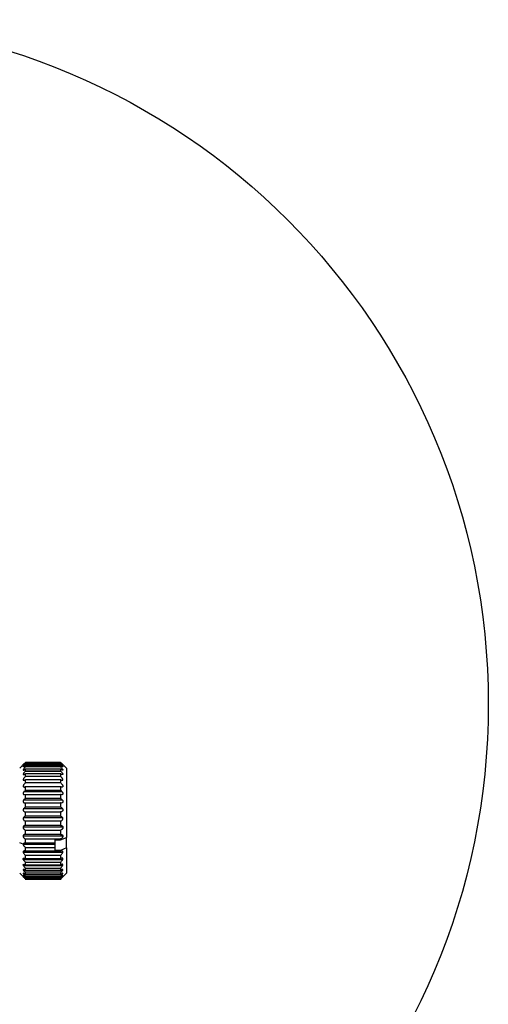
# Model space of a CAD drawing. Units: millimetres. Extents: x -16 to 840, y 0 to 594.
# Drawn here: x 271 to 312, y 284 to 368 of the extents above; entities that cross this region are included whole.
import ezdxf

# ---------------------------------------------------------------- set-up
doc = ezdxf.new("R2010")
doc.units = ezdxf.units.MM
doc.header["$LTSCALE"] = 2
doc.layers.add('レイヤー_1', color=179, linetype='Continuous')

msp = doc.modelspace()

# ---------------------------------------------------------------- linework, layer by layer
at = {"color": 7, "linetype": 'Continuous', "lineweight": 25}
for p, q in [((271.766373, 304.725531), (271.369331, 304.328489)), ((271.781731, 304.740888), (271.869331, 304.828465)), ((271.869331, 304.828465), (274.869331, 304.828465)), ((274.869331, 304.812438), (271.869331, 304.812438)), ((271.869331, 304.764503), (274.869331, 304.764503)), ((274.869331, 304.688455), (271.869331, 304.688455)), ((274.869331, 304.828465), (274.869331, 304.812438)), ((274.869331, 304.764503), (274.869331, 304.688455)), ((275.369331, 304.328489), (274.940931, 304.75689)), ((271.869331, 304.087481), (271.84197, 304.063478)), ((271.84197, 304.063478), (274.896693, 304.063478)), ((271.869331, 304.444802), (271.869331, 304.578999)), ((271.869331, 304.578999), (274.869331, 304.578999)), ((274.869331, 304.444802), (271.869331, 304.444802)), ((271.869331, 304.087481), (271.869331, 304.276522)), ((271.869331, 304.276522), (274.869331, 304.276522)), ((274.869331, 304.087481), (271.869331, 304.087481)), ((271.869331, 303.62529), (271.869331, 303.86452)), ((271.869331, 303.86452), (274.869331, 303.86452)), ((274.869331, 304.578999), (274.869331, 304.444802)), ((274.869331, 304.276522), (274.869331, 304.087481)), ((274.896693, 304.063478), (274.869331, 304.087481)), ((274.869331, 303.86452), (274.869331, 303.62529)), ((275.369331, 304.328489), (275.369331, 298.400261)), ((274.913114, 303.069609), (271.825549, 303.069609)), ((274.898402, 303.62529), (271.840261, 303.62529)), ((271.869331, 303.069609), (271.869331, 303.353137)), ((271.869331, 303.353137), (274.869331, 303.353137)), ((274.869331, 303.353137), (274.869331, 303.069609)), ((271.754455, 302.345531), (274.984208, 302.345531)), ((271.869331, 302.754966), (274.869331, 302.754966)), ((274.869331, 302.43412), (271.869331, 302.43412)), ((274.869331, 302.754966), (274.869331, 302.43412)), ((271.729968, 301.632243), (275.008695, 301.632243)), ((271.869331, 302.084735), (274.869331, 302.084735)), ((274.869331, 301.734472), (271.869331, 301.734472)), ((271.869331, 301.358948), (274.869331, 301.358948)), ((274.869331, 302.084735), (274.869331, 301.734472)), ((274.869331, 301.358948), (274.869331, 300.987893)), ((271.708956, 300.876612), (275.029707, 300.876612)), ((274.869331, 300.987893), (271.869331, 300.987893)), ((271.869331, 300.595476), (274.869331, 300.595476)), ((274.869331, 300.595476), (274.869331, 300.212765)), ((271.691985, 300.097246), (275.046678, 300.097246)), ((274.869331, 300.212765), (271.869331, 300.212765)), ((271.869331, 299.813118), (274.869331, 299.813118)), ((274.869331, 299.813118), (274.869331, 299.428175)), ((271.679517, 299.313334), (275.059146, 299.313334)), ((274.869331, 299.428175), (271.869331, 299.428175)), ((271.869331, 298.653442), (271.869331, 299.031138)), ((271.869331, 299.031138), (274.869331, 299.031138)), ((274.869331, 299.031138), (274.869331, 298.653442)), ((271.669331, 297.808721), (271.369331, 297.934956)), ((271.671896, 298.54418), (275.066767, 298.544179)), ((274.869331, 298.653442), (271.869331, 298.653442)), ((271.869331, 298.268792), (274.869331, 298.268792)), ((274.369331, 297.907643), (271.869331, 297.907643)), ((274.369331, 298.18869), (274.869331, 298.18869)), ((274.369331, 298.18869), (274.369331, 297.907643)), ((274.369331, 297.907643), (274.369331, 297.808721)), ((274.869331, 298.18869), (275.369331, 298.400261)), ((275.369331, 297.493101), (275.369331, 298.400261)), ((271.669331, 297.808721), (274.369331, 297.808721)), ((271.671896, 297.125068), (275.066767, 297.125068)), ((271.869331, 297.209141), (271.869331, 297.544851)), ((271.869331, 297.544851), (274.369331, 297.544851)), ((274.869331, 297.209141), (271.869331, 297.209141)), ((274.369331, 297.808721), (274.369331, 297.544851)), ((274.369331, 297.544851), (274.369331, 297.28153)), ((274.869331, 297.28153), (274.369331, 297.28153)), ((275.369331, 297.493101), (274.869331, 297.28153)), ((274.869331, 297.28153), (274.869331, 297.209141)), ((275.369331, 297.493101), (275.369331, 295.328489)), ((271.679517, 296.510055), (275.059146, 296.510055)), ((271.869331, 296.575136), (271.869331, 296.877141)), ((271.869331, 296.877141), (274.869331, 296.877141)), ((274.869331, 296.575136), (271.869331, 296.575136)), ((271.869331, 296.282103), (274.869331, 296.282103)), ((274.869331, 296.282103), (274.869331, 296.02124)), ((271.691985, 295.978824), (275.046678, 295.978824)), ((271.708956, 295.544457), (275.029707, 295.544457)), ((274.869331, 296.02124), (271.869331, 296.02124)), ((271.869331, 295.561091), (271.869331, 295.774388)), ((271.869331, 295.774388), (274.869331, 295.774388)), ((274.869331, 295.561091), (271.869331, 295.561091)), ((271.369331, 295.328489), (271.800938, 294.896882)), ((271.825549, 294.828513), (274.913114, 294.828513)), ((271.869331, 295.206019), (271.869331, 295.366499)), ((271.869331, 295.366499), (274.869331, 295.366499)), ((274.869331, 295.206019), (271.869331, 295.206019)), ((271.869331, 294.964768), (271.869331, 295.068479)), ((271.869331, 295.068479), (274.869331, 295.068479)), ((274.869331, 294.964768), (271.869331, 294.964768)), ((271.869331, 294.843278), (271.869331, 294.887666)), ((271.869331, 294.887666), (274.869331, 294.887666)), ((274.869331, 294.843278), (271.869331, 294.843278)), ((274.940625, 294.899782), (275.369331, 295.328489))]:
    msp.add_line(p, q, dxfattribs=at)
at = {"color": 8, "linetype": 'Continuous', "lineweight": 25}
for p, q in [((271.729968, 295.21765), (271.855506, 295.21765)), ((271.754455, 295.006449), (271.824139, 295.006449)), ((274.882697, 295.21765), (275.008695, 295.21765)), ((274.914305, 295.006449), (274.984208, 295.006449))]:
    msp.add_line(p, q, dxfattribs=at)
at = {"color": 7, "linetype": 'Continuous', "lineweight": 25, "flags": 128}
for points in [[(271.869331, 304.812438), (271.869331, 304.816064), (271.869331, 304.819226), (271.869331, 304.821925), (271.869331, 304.824161), (271.869331, 304.825933), (271.869331, 304.827241), (271.869331, 304.828085), (271.869331, 304.828465)], [(271.869331, 304.688455), (271.869331, 304.69955), (271.869331, 304.710192), (271.869331, 304.720382), (271.869331, 304.730118), (271.869331, 304.739399), (271.869331, 304.748224), (271.869331, 304.756592), (271.869331, 304.764503)], [(271.869331, 302.43412), (271.869331, 302.475112), (271.869331, 302.515858), (271.869331, 302.556355), (271.869331, 302.596598), (271.869331, 302.636585), (271.869331, 302.676311), (271.869331, 302.715772), (271.869331, 302.754966)], [(271.869331, 301.734472), (271.869331, 301.778917), (271.869331, 301.823181), (271.869331, 301.86726), (271.869331, 301.91115), (271.869331, 301.954846), (271.869331, 301.998345), (271.869331, 302.041643), (271.869331, 302.084735)], [(271.869331, 300.987893), (271.869331, 301.034697), (271.869331, 301.081389), (271.869331, 301.127965), (271.869331, 301.17442), (271.869331, 301.22075), (271.869331, 301.266951), (271.869331, 301.313018), (271.869331, 301.358948)], [(271.869331, 300.212765), (271.869331, 300.260775), (271.869331, 300.308746), (271.869331, 300.356671), (271.869331, 300.404548), (271.869331, 300.452371), (271.869331, 300.500137), (271.869331, 300.547839), (271.869331, 300.595476)], [(271.869331, 299.428175), (271.869331, 299.47621), (271.869331, 299.524277), (271.869331, 299.572373), (271.869331, 299.620492), (271.869331, 299.668631), (271.869331, 299.716784), (271.869331, 299.764948), (271.869331, 299.813118)], [(271.869331, 297.907643), (271.869331, 297.952206), (271.869331, 297.996944), (271.869331, 298.041851), (271.869331, 298.086925), (271.869331, 298.13216), (271.869331, 298.177552), (271.869331, 298.223098), (271.869331, 298.268792)], [(274.869331, 298.268792), (274.869331, 298.258755), (274.869331, 298.248724), (274.869331, 298.238701), (274.869331, 298.228684), (274.869331, 298.218675), (274.869331, 298.208673), (274.869331, 298.198678), (274.869331, 298.18869)], [(271.869331, 296.02124), (271.869331, 296.052642), (271.869331, 296.084395), (271.869331, 296.116495), (271.869331, 296.14894), (271.869331, 296.181726), (271.869331, 296.21485), (271.869331, 296.24831), (271.869331, 296.282103)], [(274.869331, 296.877141), (274.869331, 296.838394), (274.869331, 296.799925), (274.869331, 296.761737), (274.869331, 296.723834), (274.869331, 296.686218), (274.869331, 296.648895), (274.869331, 296.611866), (274.869331, 296.575136)], [(274.869331, 295.774388), (274.869331, 295.746382), (274.869331, 295.718755), (274.869331, 295.69151), (274.869331, 295.664648), (274.869331, 295.638173), (274.869331, 295.612087), (274.869331, 295.586392), (274.869331, 295.561091)], [(274.869331, 295.366499), (274.869331, 295.344969), (274.869331, 295.323855), (274.869331, 295.30316), (274.869331, 295.282884), (274.869331, 295.26303), (274.869331, 295.2436), (274.869331, 295.224596), (274.869331, 295.206019)], [(274.869331, 295.068479), (274.869331, 295.053955), (274.869331, 295.039875), (274.869331, 295.026238), (274.869331, 295.013048), (274.869331, 295.000305), (274.869331, 294.988009), (274.869331, 294.976163), (274.869331, 294.964768)], [(274.869331, 294.887666), (274.869331, 294.880506), (274.869331, 294.873805), (274.869331, 294.867565), (274.869331, 294.861784), (274.869331, 294.856465), (274.869331, 294.851607), (274.869331, 294.847211), (274.869331, 294.843278)]]:
    msp.add_lwpolyline(points, dxfattribs=at)
at = {"color": 7, "linetype": 'Continuous', "lineweight": 25}
for points, knots in [([(271.869331, 304.812438), (271.838308, 304.781257), (271.785683, 304.728364), (271.724026, 304.663076), (271.688386, 304.622793), (271.670427, 304.599333), (271.667695, 304.590498), (271.67824, 304.594728), (271.702106, 304.611666), (271.747808, 304.649702), (271.807933, 304.704462), (271.851612, 304.747175), (271.869331, 304.764503)], [0, 0, 0, 0, 0.173298224, 0.293971683, 0.382114465, 0.451825564, 0.521897786, 0.584372024, 0.650189795, 0.754506759, 0.90040507, 1, 1, 1, 1]), ([(271.869331, 304.578999), (271.838308, 304.550575), (271.785683, 304.502357), (271.724026, 304.457521), (271.688386, 304.438311), (271.670427, 304.436159), (271.667695, 304.44787), (271.67824, 304.470898), (271.702106, 304.506438), (271.747808, 304.56263), (271.807933, 304.627936), (271.851612, 304.670988), (271.869331, 304.688455)], [0, 0, 0, 0, 0.173298257, 0.293971708, 0.382114487, 0.451825586, 0.521897809, 0.584372051, 0.650189829, 0.754506811, 0.900405144, 1, 1, 1, 1]), ([(274.940918, 304.756877), (274.934741, 304.76306), (274.911981, 304.785845), (274.887308, 304.810501), (274.869331, 304.828465)], [0, 0, 0, 0, 0.271379783, 1, 1, 1, 1]), ([(274.869331, 304.764503), (274.900355, 304.734419), (274.95298, 304.683386), (275.014637, 304.629423), (275.050277, 304.601326), (275.068236, 304.59052), (275.070968, 304.59415), (275.060423, 304.610021), (275.036557, 304.638724), (274.990855, 304.688656), (274.93073, 304.750951), (274.887051, 304.794693), (274.869331, 304.812438)], [0, 0, 0, 0, 0.17329826, 0.293971702, 0.382114476, 0.451825572, 0.521897791, 0.584372031, 0.650189807, 0.754506786, 0.900405115, 1, 1, 1, 1]), ([(274.869331, 304.688455), (274.900355, 304.657526), (274.95298, 304.60506), (275.014637, 304.534365), (275.050277, 304.487328), (275.068236, 304.456283), (275.070968, 304.439529), (275.060423, 304.435977), (275.036557, 304.444653), (274.990855, 304.473684), (274.93073, 304.521782), (274.887051, 304.562486), (274.869331, 304.578999)], [0, 0, 0, 0, 0.17329826, 0.293971702, 0.382114476, 0.451825572, 0.521897791, 0.584372031, 0.650189807, 0.754506786, 0.900405115, 1, 1, 1, 1]), ([(271.869331, 304.444802), (271.838308, 304.414887), (271.785683, 304.364141), (271.724026, 304.28978), (271.688386, 304.237147), (271.670427, 304.199281), (271.667695, 304.175022), (271.67824, 304.163773), (271.702106, 304.163975), (271.747808, 304.183286), (271.807933, 304.223537), (271.851612, 304.26123), (271.869331, 304.276522)], [0, 0, 0, 0, 0.17329826, 0.2939717017, 0.3821144759, 0.4518255724, 0.521897791, 0.5843720305, 0.6501898071, 0.754506786, 0.9004051148, 1, 1, 1, 1]), ([(271.84197, 304.063478), (271.812767, 304.034916), (271.764623, 303.987828), (271.710754, 303.916004), (271.681472, 303.86425), (271.668359, 303.824849), (271.669305, 303.797621), (271.683612, 303.780656), (271.715168, 303.776886), (271.772372, 303.796289), (271.828299, 303.831625), (271.86315, 303.859564), (271.869331, 303.86452)], [0, 0, 0, 0, 0.173844686, 0.286607679, 0.372639794, 0.442668629, 0.512937993, 0.57843236, 0.66830401, 0.793200209, 0.963320528, 1, 1, 1, 1]), ([(274.869331, 304.444802), (274.900355, 304.414887), (274.95298, 304.364141), (275.014637, 304.28978), (275.050277, 304.237147), (275.068236, 304.199281), (275.070968, 304.175022), (275.060423, 304.163773), (275.036557, 304.163975), (274.990855, 304.183286), (274.93073, 304.223537), (274.887051, 304.26123), (274.869331, 304.276522)], [0, 0, 0, 0, 0.17329826, 0.293971702, 0.382114476, 0.451825572, 0.521897791, 0.584372031, 0.650189807, 0.754506786, 0.900405115, 1, 1, 1, 1]), ([(274.896693, 304.063478), (274.925896, 304.034916), (274.97404, 303.987828), (275.027909, 303.916004), (275.057191, 303.86425), (275.070304, 303.824849), (275.069358, 303.797621), (275.055051, 303.780656), (275.023494, 303.776886), (274.96629, 303.796289), (274.910364, 303.831625), (274.875513, 303.859564), (274.869331, 303.86452)], [0, 0, 0, 0, 0.173844686, 0.286607679, 0.372639794, 0.442668629, 0.512937993, 0.57843236, 0.66830401, 0.793200209, 0.963320528, 1, 1, 1, 1]), ([(271.840122, 303.602098), (271.811082, 303.575314), (271.763268, 303.531214), (271.709933, 303.458474), (271.681056, 303.403523), (271.668258, 303.359226), (271.669445, 303.325982), (271.683964, 303.301615), (271.715825, 303.288707), (271.77343, 303.297182), (271.829148, 303.325017), (271.863624, 303.349143), (271.869331, 303.353137)], [0, 0, 0, 0, 0.173703133, 0.286000777, 0.371911218, 0.442000421, 0.512322122, 0.578066791, 0.668666967, 0.794675056, 0.966007306, 1, 1, 1, 1]), ([(271.82502, 303.037788), (271.801622, 303.017054), (271.759455, 302.979687), (271.710395, 302.913596), (271.681247, 302.856171), (271.668306, 302.807705), (271.669377, 302.768893), (271.683797, 302.737427), (271.715513, 302.715343), (271.772928, 302.712071), (271.828745, 302.731483), (271.863399, 302.751533), (271.869331, 302.754966)], [0, 0, 0, 0, 0.146064477, 0.263239141, 0.351805335, 0.424160872, 0.496760707, 0.564520791, 0.657710318, 0.787271657, 0.963583739, 1, 1, 1, 1]), ([(274.869331, 303.353137), (274.900355, 303.333642), (274.95298, 303.300572), (275.014637, 303.288713), (275.050277, 303.298075), (275.068236, 303.32135), (275.070968, 303.354816), (275.060423, 303.395281), (275.036556, 303.445513), (274.990858, 303.5118), (274.940122, 303.566049), (274.906459, 303.595233), (274.898541, 303.602098)], [0, 0, 0, 0, 0.18333072, 0.310990103, 0.404235577, 0.477982339, 0.552111129, 0.618202083, 0.687830135, 0.798186159, 0.952530731, 1, 1, 1, 1]), ([(274.913643, 303.037788), (274.937041, 303.017054), (274.979208, 302.979687), (275.028268, 302.913596), (275.057416, 302.856171), (275.070357, 302.807705), (275.069286, 302.768893), (275.054866, 302.737427), (275.02315, 302.715343), (274.965735, 302.712071), (274.909918, 302.731483), (274.875264, 302.751533), (274.869331, 302.754966)], [0, 0, 0, 0, 0.1460644768, 0.2632391411, 0.3518053351, 0.4241608722, 0.496760707, 0.5645207911, 0.657710317, 0.7872716552, 0.9635837357, 1, 1, 1, 1]), ([(271.754455, 302.345531), (271.737209, 302.324612), (271.707749, 302.288876), (271.679806, 302.229529), (271.667964, 302.179269), (271.669905, 302.136642), (271.685099, 302.099512), (271.717934, 302.069518), (271.776802, 302.05605), (271.831842, 302.067829), (271.865122, 302.082837), (271.869331, 302.084735)], [0, 0, 0, 0, 0.142458528, 0.243361352, 0.327847544, 0.41258484, 0.492452681, 0.603972361, 0.759434946, 0.969571936, 1, 1, 1, 1]), ([(271.754455, 302.345531), (271.776975, 302.36747), (271.814153, 302.403688), (271.853728, 302.425515), (271.869331, 302.43412)], [0, 0, 0, 0, 0.605741472, 1, 1, 1, 1]), ([(274.984208, 302.345531), (274.961688, 302.36747), (274.92451, 302.403688), (274.884934, 302.425515), (274.869331, 302.43412)], [0, 0, 0, 0, 0.605741578, 1, 1, 1, 1]), ([(274.984208, 302.345531), (275.001454, 302.324612), (275.030914, 302.288876), (275.058857, 302.229529), (275.070699, 302.179269), (275.068758, 302.136642), (275.053564, 302.099512), (275.020729, 302.069518), (274.961861, 302.05605), (274.906821, 302.067829), (274.873541, 302.082837), (274.869331, 302.084735)], [0, 0, 0, 0, 0.1424585279, 0.2433613518, 0.327847544, 0.4125848401, 0.4924526811, 0.6039723607, 0.7594349456, 0.9695719364, 1, 1, 1, 1]), ([(271.729968, 301.632243), (271.716938, 301.614045), (271.69365, 301.581521), (271.672502, 301.524062), (271.667049, 301.472219), (271.675908, 301.42823), (271.697756, 301.389055), (271.740425, 301.356015), (271.801499, 301.342882), (271.847912, 301.353875), (271.869331, 301.358948)], [0, 0, 0, 0, 0.127035152, 0.227040573, 0.327685058, 0.414707928, 0.503573306, 0.641215253, 0.834425675, 1, 1, 1, 1]), ([(271.729968, 301.632243), (271.751395, 301.65508), (271.794996, 301.701552), (271.844271, 301.723374), (271.869331, 301.734472)], [0, 0, 0, 0, 0.491428394, 1, 1, 1, 1]), ([(274.869331, 301.734472), (274.90063, 301.719975), (274.950077, 301.697072), (274.992957, 301.649648), (275.008695, 301.632243)], [0, 0, 0, 0, 0.6329780625, 1, 1, 1, 1]), ([(275.008695, 301.632243), (275.021725, 301.614045), (275.045013, 301.581521), (275.06616, 301.524063), (275.071614, 301.472219), (275.062755, 301.42823), (275.040907, 301.389056), (274.998238, 301.356015), (274.937164, 301.342882), (274.890751, 301.353875), (274.869331, 301.358948)], [0, 0, 0, 0, 0.12703519, 0.227040613, 0.327685102, 0.414707963, 0.503573314, 0.6412152, 0.834425539, 1, 1, 1, 1]), ([(271.708956, 300.876612), (271.699506, 300.860526), (271.680532, 300.828227), (271.667564, 300.771641), (271.670395, 300.719963), (271.686679, 300.672962), (271.72081, 300.628705), (271.783393, 300.591717), (271.837441, 300.594081), (271.869331, 300.595476)], [0, 0, 0, 0, 0.114763439, 0.230419363, 0.330285033, 0.422500949, 0.553467844, 0.736524066, 1, 1, 1, 1]), ([(271.708956, 300.876612), (271.728793, 300.900233), (271.772549, 300.952336), (271.831473, 300.978994), (271.864878, 300.986846), (271.869331, 300.987893)], [0, 0, 0, 0, 0.418195506, 0.922435577, 1, 1, 1, 1]), ([(275.029707, 300.876612), (275.00987, 300.900233), (274.966114, 300.952336), (274.90719, 300.978994), (274.873785, 300.986846), (274.869331, 300.987893)], [0, 0, 0, 0, 0.418195456, 0.922435466, 1, 1, 1, 1]), ([(275.029707, 300.876612), (275.039157, 300.860526), (275.058131, 300.828227), (275.071099, 300.771641), (275.068268, 300.719963), (275.051984, 300.672962), (275.017853, 300.628705), (274.95527, 300.591717), (274.901222, 300.594081), (274.869331, 300.595476)], [0, 0, 0, 0, 0.114763439, 0.230419363, 0.330285033, 0.422500949, 0.553467844, 0.736524066, 1, 1, 1, 1]), ([(271.691985, 300.097246), (271.685433, 300.08232), (271.672294, 300.05239), (271.667248, 300.000835), (271.674984, 299.952278), (271.696002, 299.903496), (271.737377, 299.854455), (271.798797, 299.818881), (271.846354, 299.814995), (271.869331, 299.813118)], [0, 0, 0, 0, 0.108431047, 0.217434295, 0.317993964, 0.419849212, 0.575887339, 0.795081745, 1, 1, 1, 1]), ([(271.869331, 300.212765), (271.838435, 300.206933), (271.786025, 300.197039), (271.725072, 300.150132), (271.701255, 300.112063), (271.691985, 300.097246)], [0, 0, 0, 0, 0.467275438, 0.792655252, 1, 1, 1, 1]), ([(274.869331, 300.212765), (274.900228, 300.206933), (274.952638, 300.197039), (275.013591, 300.150132), (275.037408, 300.112063), (275.046678, 300.097246)], [0, 0, 0, 0, 0.467275568, 0.792655354, 1, 1, 1, 1]), ([(274.869331, 299.813118), (274.900354, 299.81655), (274.952979, 299.822372), (275.01464, 299.867367), (275.05027, 299.916887), (275.068256, 299.969029), (275.070893, 300.020791), (275.061768, 300.064781), (275.051115, 300.087701), (275.046678, 300.097246)], [0, 0, 0, 0, 0.275533142, 0.467396191, 0.607537561, 0.718373743, 0.829784086, 0.929114128, 1, 1, 1, 1]), ([(271.679517, 299.313334), (271.675486, 299.298582), (271.667414, 299.269041), (271.670366, 299.219768), (271.685683, 299.168176), (271.719095, 299.112972), (271.781686, 299.055006), (271.836454, 299.040091), (271.869331, 299.031138)], [0, 0, 0, 0, 0.110086899, 0.22045208, 0.327024482, 0.476853443, 0.685955898, 1, 1, 1, 1]), ([(271.869331, 299.428175), (271.83828, 299.427347), (271.785606, 299.425942), (271.724169, 299.38608), (271.69264, 299.34604), (271.682334, 299.320353), (271.679517, 299.313334)], [0, 0, 0, 0, 0.417014058, 0.707395161, 0.920042108, 1, 1, 1, 1]), ([(274.869331, 299.428175), (274.900383, 299.427347), (274.953057, 299.425942), (275.014494, 299.38608), (275.046023, 299.34604), (275.056329, 299.320353), (275.059146, 299.313334)], [0, 0, 0, 0, 0.417014169, 0.707395244, 0.920042195, 1, 1, 1, 1]), ([(275.059146, 299.313334), (275.063177, 299.298582), (275.071249, 299.269041), (275.068297, 299.219768), (275.05298, 299.168176), (275.019568, 299.112972), (274.956977, 299.055006), (274.902209, 299.040091), (274.869331, 299.031138)], [0, 0, 0, 0, 0.110086899, 0.22045208, 0.327024482, 0.476853443, 0.685955898, 1, 1, 1, 1]), ([(271.671896, 298.54418), (271.670429, 298.528786), (271.667498, 298.498015), (271.679969, 298.444849), (271.708406, 298.386607), (271.76141, 298.32467), (271.819337, 298.285886), (271.858112, 298.272628), (271.869331, 298.268792)], [0, 0, 0, 0, 0.120118232, 0.240101599, 0.390406306, 0.597248983, 0.883469472, 1, 1, 1, 1]), ([(271.669331, 297.808721), (271.67079, 297.824148), (271.673698, 297.854922), (271.697294, 297.892882), (271.740225, 297.921762), (271.801448, 297.92915), (271.847875, 297.914441), (271.869331, 297.907643)], [0, 0, 0, 0, 0.1398207552, 0.2789320423, 0.4785566626, 0.7590206331, 1, 1, 1, 1]), ([(271.869331, 298.653442), (271.838254, 298.657521), (271.785536, 298.664439), (271.724369, 298.635135), (271.686718, 298.595526), (271.676586, 298.560429), (271.671896, 298.54418)], [0, 0, 0, 0, 0.378291607, 0.641708851, 0.834115121, 1, 1, 1, 1]), ([(274.869331, 298.653442), (274.900409, 298.657521), (274.953127, 298.664439), (275.014294, 298.635135), (275.051945, 298.595526), (275.062076, 298.560429), (275.066767, 298.544179)], [0, 0, 0, 0, 0.378291542, 0.641708741, 0.834114977, 1, 1, 1, 1]), ([(275.066767, 298.544179), (275.068234, 298.528786), (275.071165, 298.498015), (275.058694, 298.444849), (275.030257, 298.386607), (274.977253, 298.32467), (274.919325, 298.285885), (274.88055, 298.272628), (274.869331, 298.268792)], [0, 0, 0, 0, 0.1201182533, 0.2401016408, 0.3904064121, 0.5972491974, 0.883469807, 1, 1, 1, 1]), ([(271.869331, 297.209141), (271.838307, 297.222545), (271.785679, 297.245283), (271.724036, 297.239549), (271.688362, 297.216546), (271.670497, 297.182348), (271.66809, 297.149483), (271.671213, 297.129447), (271.671896, 297.125068)], [0, 0, 0, 0, 0.3200374922, 0.5428904261, 0.7056675505, 0.8344060876, 0.9638115249, 1, 1, 1, 1]), ([(271.669331, 297.808721), (271.67079, 297.792117), (271.673698, 297.758994), (271.697294, 297.701929), (271.740225, 297.638061), (271.801448, 297.580258), (271.847875, 297.556042), (271.869331, 297.544851)], [0, 0, 0, 0, 0.1398207336, 0.2789319992, 0.4785565886, 0.7590205158, 1, 1, 1, 1]), ([(271.671896, 297.125068), (271.676787, 297.106855), (271.686532, 297.070575), (271.722981, 297.008454), (271.78342, 296.935404), (271.83751, 296.898722), (271.869331, 296.877141)], [0, 0, 0, 0, 0.171508506, 0.34165044, 0.612679353, 1, 1, 1, 1]), ([(275.066767, 297.125068), (275.068234, 297.139473), (275.071165, 297.168265), (275.058694, 297.204651), (275.030257, 297.233169), (274.977253, 297.245761), (274.919325, 297.233989), (274.88055, 297.214717), (274.869331, 297.209141)], [0, 0, 0, 0, 0.120118214, 0.240101579, 0.390406273, 0.597248929, 0.883469394, 1, 1, 1, 1]), ([(274.869331, 296.877141), (274.900409, 296.898153), (274.953127, 296.933797), (275.014294, 297.006388), (275.051945, 297.069447), (275.062076, 297.107466), (275.066767, 297.125068)], [0, 0, 0, 0, 0.378291498, 0.641708781, 0.834115062, 1, 1, 1, 1]), ([(271.679517, 296.510055), (271.675486, 296.523921), (271.667414, 296.55169), (271.670366, 296.585876), (271.685683, 296.612637), (271.719095, 296.628576), (271.781686, 296.62453), (271.836454, 296.593665), (271.869331, 296.575136)], [0, 0, 0, 0, 0.110086899, 0.22045208, 0.327024482, 0.476853443, 0.685955898, 1, 1, 1, 1]), ([(271.679517, 296.510055), (271.688396, 296.489975), (271.708549, 296.444402), (271.765997, 296.370344), (271.822808, 296.315834), (271.860083, 296.288808), (271.869331, 296.282103)], [0, 0, 0, 0, 0.218335354, 0.495556989, 0.874842788, 1, 1, 1, 1]), ([(275.059146, 296.510055), (275.063177, 296.523921), (275.071249, 296.55169), (275.068297, 296.585876), (275.05298, 296.612637), (275.019568, 296.628576), (274.956977, 296.62453), (274.902209, 296.593665), (274.869331, 296.575136)], [0, 0, 0, 0, 0.1100868991, 0.22045208, 0.3270244825, 0.4768534429, 0.6859558976, 1, 1, 1, 1]), ([(274.869331, 296.282103), (274.900383, 296.306462), (274.953057, 296.347783), (275.014494, 296.423225), (275.046023, 296.476204), (275.056329, 296.50279), (275.059146, 296.510055)], [0, 0, 0, 0, 0.417014169, 0.707395244, 0.920042195, 1, 1, 1, 1]), ([(271.869331, 295.561091), (271.838308, 295.585821), (271.785683, 295.627771), (271.724026, 295.657254), (271.688385, 295.662605), (271.67043, 295.651999), (271.667686, 295.628986), (271.678271, 295.596514), (271.693979, 295.567353), (271.70565, 295.549511), (271.708956, 295.544457)], [0, 0, 0, 0, 0.256284352, 0.434743818, 0.565094889, 0.668188037, 0.771815236, 0.864206065, 0.961541528, 1, 1, 1, 1]), ([(271.691985, 295.978824), (271.685433, 295.992864), (271.672294, 296.021018), (271.667248, 296.056554), (271.674984, 296.080877), (271.696002, 296.095557), (271.737377, 296.095254), (271.798797, 296.071348), (271.846354, 296.037564), (271.869331, 296.02124)], [0, 0, 0, 0, 0.10843106, 0.217434321, 0.317994003, 0.419849263, 0.57588741, 0.795081843, 1, 1, 1, 1]), ([(271.691985, 295.978824), (271.705253, 295.956736), (271.735949, 295.905634), (271.799939, 295.833987), (271.846977, 295.793588), (271.869331, 295.774388)], [0, 0, 0, 0, 0.285446834, 0.660406962, 1, 1, 1, 1]), ([(271.708956, 295.544457), (271.728793, 295.517758), (271.772549, 295.458866), (271.831473, 295.400343), (271.864878, 295.37048), (271.869331, 295.366499)], [0, 0, 0, 0, 0.418195456, 0.922435466, 1, 1, 1, 1]), ([(275.046678, 295.978824), (275.05323, 295.992864), (275.066369, 296.021018), (275.071415, 296.056554), (275.063679, 296.080877), (275.042661, 296.095557), (275.001286, 296.095254), (274.939866, 296.071348), (274.892309, 296.037564), (274.869331, 296.02124)], [0, 0, 0, 0, 0.108431017, 0.217434271, 0.317993942, 0.41984918, 0.575887281, 0.795081651, 1, 1, 1, 1]), ([(274.869331, 295.774388), (274.900228, 295.801468), (274.952638, 295.847404), (275.013591, 295.921738), (275.037408, 295.96283), (275.046678, 295.978824)], [0, 0, 0, 0, 0.467275598, 0.792655357, 1, 1, 1, 1]), ([(275.029707, 295.544457), (275.039157, 295.559537), (275.058131, 295.589813), (275.071099, 295.627546), (275.068268, 295.651062), (275.051984, 295.662194), (275.017853, 295.658498), (274.95527, 295.629444), (274.901222, 295.586456), (274.869331, 295.561091)], [0, 0, 0, 0, 0.114763413, 0.230419355, 0.330285029, 0.42250094, 0.553467818, 0.736524013, 1, 1, 1, 1]), ([(274.869331, 295.366499), (274.900294, 295.395643), (274.953637, 295.445852), (275.006241, 295.510206), (275.026352, 295.539561), (275.029707, 295.544457)], [0, 0, 0, 0, 0.5354632847, 0.9225057729, 1, 1, 1, 1]), ([(271.869331, 295.206019), (271.838308, 295.233418), (271.785683, 295.279897), (271.724026, 295.320045), (271.688385, 295.334899), (271.670431, 295.33295), (271.667682, 295.317531), (271.678283, 295.29131), (271.699014, 295.257593), (271.719169, 295.231585), (271.729968, 295.21765)], [0, 0, 0, 0, 0.238649487, 0.404829198, 0.526210843, 0.622210176, 0.718706811, 0.80474025, 0.895378082, 1, 1, 1, 1]), ([(271.869331, 294.964768), (271.838308, 294.994162), (271.785683, 295.044024), (271.724026, 295.093848), (271.688386, 295.117839), (271.670427, 295.124597), (271.667695, 295.117144), (271.678239, 295.097845), (271.702108, 295.065846), (271.730207, 295.03315), (271.750609, 295.010684), (271.754455, 295.006449)], [0, 0, 0, 0, 0.2225364807, 0.3774961614, 0.4906824264, 0.5802001288, 0.6701815569, 0.7504062366, 0.834924433, 0.9688803847, 1, 1, 1, 1]), ([(271.869331, 294.843278), (271.838308, 294.873943), (271.785683, 294.92596), (271.724026, 294.984234), (271.688386, 295.016772), (271.670427, 295.03207), (271.667696, 295.032768), (271.678238, 295.020861), (271.702117, 294.996065), (271.750059, 294.947705), (271.796666, 294.901141), (271.82502, 294.872813)], [0, 0, 0, 0, 0.189078384, 0.320740059, 0.416908903, 0.492967724, 0.569420551, 0.637583545, 0.70939453, 0.823210363, 1, 1, 1, 1]), ([(271.729968, 295.21765), (271.751395, 295.192302), (271.794996, 295.140722), (271.844271, 295.092834), (271.869331, 295.068479)], [0, 0, 0, 0, 0.491428464, 1, 1, 1, 1]), ([(271.754455, 295.006449), (271.776975, 294.982318), (271.814153, 294.94248), (271.853728, 294.903166), (271.869331, 294.887666)], [0, 0, 0, 0, 0.605741578, 1, 1, 1, 1]), ([(275.008695, 295.21765), (275.021725, 295.234587), (275.045013, 295.264857), (275.06616, 295.302424), (275.071614, 295.325668), (275.062755, 295.334867), (275.040907, 295.332118), (274.998238, 295.310626), (274.937164, 295.266845), (274.890751, 295.225226), (274.869331, 295.206019)], [0, 0, 0, 0, 0.127035132, 0.227040558, 0.327685049, 0.414707918, 0.503573288, 0.641215213, 0.834425605, 1, 1, 1, 1]), ([(274.869331, 295.068479), (274.90063, 295.099103), (274.950077, 295.147483), (274.992957, 295.198811), (275.008695, 295.21765)], [0, 0, 0, 0, 0.632977576, 1, 1, 1, 1]), ([(274.984208, 295.006449), (275.001454, 295.02574), (275.030914, 295.058695), (275.058857, 295.0953), (275.070699, 295.116331), (275.068758, 295.12411), (275.053564, 295.119547), (275.020729, 295.098479), (274.961861, 295.051359), (274.906821, 295.001233), (274.873541, 294.968862), (274.869331, 294.964768)], [0, 0, 0, 0, 0.14245851, 0.24336134, 0.327847534, 0.412584832, 0.492452668, 0.603972331, 0.759434888, 0.969571853, 1, 1, 1, 1]), ([(274.913643, 294.872813), (274.937041, 294.896194), (274.979208, 294.938331), (275.028268, 294.987646), (275.057416, 295.017616), (275.070357, 295.031947), (275.069286, 295.032772), (275.054866, 295.020807), (275.02315, 294.992157), (274.965735, 294.938094), (274.909918, 294.883719), (274.875264, 294.849189), (274.869331, 294.843278)], [0, 0, 0, 0, 0.146064466, 0.263239145, 0.351805344, 0.424160881, 0.496760715, 0.564520794, 0.657710301, 0.78727161, 0.96358366, 1, 1, 1, 1]), ([(274.869331, 294.887666), (274.90051, 294.918901), (274.940302, 294.958764), (274.976395, 294.997964), (274.984208, 295.006449)], [0, 0, 0, 0, 0.783544842, 1, 1, 1, 1])]:
    msp.add_open_spline(points, degree=3, knots=knots, dxfattribs=at)
at = {"layer": 'レイヤー_1'}
msp.add_circle((252.869331, 309.828489), 58.657372, dxfattribs=at)

doc.saveas('drawing.dxf')
